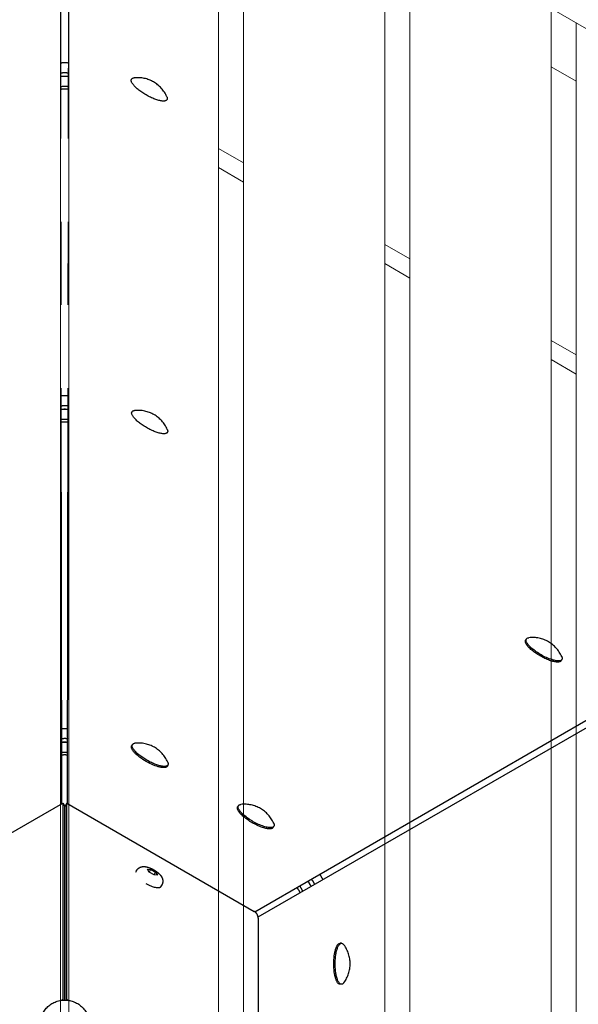
# Model space of a CAD drawing. Extents: x -5798 to 15363, y -3627 to 3027.
# Drawn here: x 5466 to 5802, y 412 to 1005 of the extents above; entities that cross this region are included whole.
import ezdxf

# ---------------------------------------------------------------- set-up
doc = ezdxf.new("R2010")
doc.units = 0
doc.header["$MEASUREMENT"] = 0
doc.linetypes.add('MITTE', pattern=[2, 1.25, -0.25, 0.25, -0.25])
doc.layers.add('B', color=3, linetype='Continuous')
doc.layers.add('DACH', color=4, linetype='MITTE')
doc.styles.add('KATALOG', font='Pluto Sans Light.otf')
doc.dimstyles.new('KATALOG', dxfattribs={"dimscale": 200, "dimtxt": 1.75, "dimasz": 1, "dimexe": 0, "dimexo": 0, "dimgap": 0.3, "dimtad": 1, "dimlfac": 0.001, "dimzin": 0, "dimtxsty": 'KATALOG', "dimblk1": 'KATPFEIL', "dimblk2": 'KATPFEIL', "dimsah": 1, "dimcen": 1, "dimse1": 1, "dimse2": 1, "dimclrd": 256, "dimclre": 256, "dimclrt": 3, "dimadec": 0, "dimazin": 0, "dimtfac": 1, "dimtmove": 0, "dimatfit": 3, "dimldrblk": 'KATPFEIL', "dimfxl": 0, "dimtvp": 1, "dimtolj": 1, "dimtzin": 0, "dimarcsym": 0})

# ---------------------------------------------------------------- blocks, each defined once
blk = doc.blocks.new('KATPFEIL')
at = {"layer": 'B', "ltscale": 1000}
for p, q in [((0, -1), (0, 1)), ((-1, 0), (0, 0)), ((1, 0), (0, 0))]:
    blk.add_line(p, q, dxfattribs=at)
blk = doc.blocks.new('*D17')
at = {"layer": 'B', "lineweight": -2, "transparency": 16777216}
blk.add_line((-3910.48, -2827), (11579.12, -2827), dxfattribs=at)
at = {"layer": 'DEFPOINTS', "color": 0, "transparency": 16777216}
for p in [(-4110.48, 1071.35), (11779.12, 680.63), (11779.12, -2827)]:
    blk.add_point(p, dxfattribs=at)
at = {"layer": 'B', "lineweight": -2, "transparency": 16777216, "xscale": 200, "yscale": 200, "zscale": 200, "rotation": 180}
blk.add_blockref('KATPFEIL', (-4110.48, -2827), dxfattribs=at)
at = {"layer": 'B', "lineweight": -2, "transparency": 16777216, "xscale": 200, "yscale": 200, "zscale": 200}
blk.add_blockref('KATPFEIL', (11779.12, -2827), dxfattribs=at)
at = {"layer": 'B', "color": 3, "transparency": 16777216, "insert": (3834.32, -2545.68), "char_height": 350, "attachment_point": 5, "style": 'KATALOG'}
blk.add_mtext('\\A1;15,89', dxfattribs=at)
blk = doc.blocks.new('*D19')
at = {"layer": 'B', "lineweight": -2, "transparency": 16777216}
blk.add_line((15163.38, -1827), (15163.38, 2627), dxfattribs=at)
at = {"layer": 'DEFPOINTS', "color": 0, "transparency": 16777216}
for p in [(-1385.64, 2827), (15163.38, 2827), (-1385.64, -2027)]:
    blk.add_point(p, dxfattribs=at)
at = {"layer": 'B', "lineweight": -2, "transparency": 16777216, "xscale": 200, "yscale": 200, "zscale": 200}
for p, rotation in [((15163.38, 2827), 90), ((15163.38, -2027), 270)]:
    blk.add_blockref('KATPFEIL', p, dxfattribs=dict(at, rotation=rotation))
at = {"layer": 'B', "color": 3, "transparency": 16777216, "insert": (14882.06, 400), "char_height": 350, "attachment_point": 5, "rotation": 90, "style": 'KATALOG'}
blk.add_mtext('\\A1;4,85', dxfattribs=at)
blk = doc.blocks.new('*D21')
at = {"layer": 'B', "lineweight": -2, "transparency": 16777216}
blk.add_line((14563.38, 1064.5), (14563.38, -264.5), dxfattribs=at)
at = {"layer": 'DEFPOINTS', "color": 0, "transparency": 16777216}
for p in [(5492.82, 1264.5), (5492.82, -464.5), (14563.38, -464.5)]:
    blk.add_point(p, dxfattribs=at)
at = {"layer": 'B', "lineweight": -2, "transparency": 16777216, "xscale": 200, "yscale": 200, "zscale": 200}
for p, rotation in [((14563.38, 1264.5), 90), ((14563.38, -464.5), 270)]:
    blk.add_blockref('KATPFEIL', p, dxfattribs=dict(at, rotation=rotation))
at = {"layer": 'B', "color": 3, "transparency": 16777216, "insert": (14282.06, 400), "char_height": 350, "attachment_point": 5, "rotation": 90, "style": 'KATALOG'}
blk.add_mtext('\\A1;1,73', dxfattribs=at)

msp = doc.modelspace()

# ---------------------------------------------------------------- linework, layer by layer
at = {"color": 0, "linetype": 'Continuous', "lineweight": 0}
for points in [[(6113.054, 822.278), (5548.406, 1148.278)], [(5490.32, 1135.548), (5490.32, -335.548)], [(5495.32, -335.548), (5495.32, 1135.548)], [(5585.32, -326.965), (5585.32, 1126.965)], [(5600.32, 1118.305), (5600.32, -318.305)], [(5685.32, -269.23), (5685.32, 1069.23)], [(5700.32, 1060.57), (5700.32, -260.57)], [(5785.32, -211.495), (5785.32, 1011.495)], [(5800.32, 1002.835), (5800.32, -202.835)], [(5800.32, 967.617), (5785.32, 976.277)], [(5600.32, 918.542), (5585.32, 927.202)], [(5600.32, 918.542), (5585.32, 927.202)], [(5600.32, 906.995), (5585.32, 915.655)], [(5700.32, 860.807), (5685.32, 869.467)], [(5700.32, 860.807), (5685.32, 869.467)], [(5700.32, 849.26), (5685.32, 857.92)], [(5800.32, 803.072), (5785.32, 811.732)], [(5800.32, 803.072), (5785.32, 811.732)], [(5800.32, 791.525), (5785.32, 800.185)]]:
    msp.add_lwpolyline(points, dxfattribs=at)
at = {"layer": 'DACH', "color": 3, "ltscale": 200}
for points in [[(5491.079, 533.094), (5490.299, 1126.367)], [(5494.561, 533.094), (5495.341, 1126.367)], [(5490.501, 972.49), (5490.564, 972.513), (5490.627, 972.535), (5490.692, 972.556), (5490.757, 972.577), (5490.824, 972.598), (5490.891, 972.618), (5490.959, 972.637), (5491.027, 972.655), (5491.097, 972.673), (5491.167, 972.69), (5491.238, 972.707), (5491.309, 972.723), (5491.381, 972.738), (5491.453, 972.752), (5491.6, 972.779), (5491.748, 972.802), (5491.898, 972.823), (5492.049, 972.841), (5492.202, 972.855), (5492.356, 972.866), (5492.511, 972.874), (5492.666, 972.879), (5492.821, 972.881), (5492.976, 972.879), (5493.131, 972.874), (5493.285, 972.866), (5493.439, 972.855), (5493.591, 972.841), (5493.743, 972.823), (5493.893, 972.802), (5493.968, 972.791), (5494.042, 972.779), (5494.115, 972.766), (5494.188, 972.752), (5494.261, 972.737), (5494.333, 972.722), (5494.404, 972.706), (5494.474, 972.69), (5494.544, 972.673), (5494.613, 972.655), (5494.682, 972.637), (5494.75, 972.617), (5494.817, 972.598), (5494.883, 972.577), (5494.948, 972.556), (5495.013, 972.535), (5495.076, 972.513), (5495.139, 972.49)], [(5492.82, 970.422), (5492.712, 970.422), (5492.605, 970.423), (5492.497, 970.424), (5492.39, 970.425), (5492.283, 970.427), (5492.177, 970.43), (5492.071, 970.433), (5491.965, 970.436), (5491.86, 970.44), (5491.756, 970.445), (5491.653, 970.45), (5491.55, 970.455), (5491.448, 970.461), (5491.347, 970.468), (5491.248, 970.475), (5491.15, 970.482), (5491.053, 970.491), (5490.957, 970.499), (5490.863, 970.509), (5490.771, 970.519), (5490.68, 970.53), (5490.591, 970.541), (5490.504, 970.553)], [(5493.875, 970.444), (5493.817, 970.455), (5493.759, 970.465), (5493.7, 970.474), (5493.641, 970.483), (5493.582, 970.491), (5493.522, 970.498), (5493.462, 970.505), (5493.402, 970.511), (5493.342, 970.517), (5493.281, 970.522), (5493.22, 970.527), (5493.159, 970.53), (5493.097, 970.534), (5493.036, 970.536), (5492.974, 970.538), (5492.912, 970.539), (5492.851, 970.54), (5492.789, 970.54), (5492.728, 970.539), (5492.666, 970.538), (5492.605, 970.536), (5492.544, 970.534), (5492.482, 970.53), (5492.421, 970.527), (5492.361, 970.522), (5492.3, 970.517), (5492.24, 970.512), (5492.179, 970.505), (5492.119, 970.498), (5492.059, 970.491), (5492, 970.483), (5491.941, 970.474), (5491.882, 970.465), (5491.823, 970.455), (5491.765, 970.444)], [(5495.136, 970.553), (5495.079, 970.545), (5495.021, 970.538), (5494.962, 970.53), (5494.903, 970.523), (5494.842, 970.516), (5494.781, 970.509), (5494.72, 970.503), (5494.658, 970.497), (5494.595, 970.491), (5494.532, 970.486), (5494.468, 970.481), (5494.403, 970.476), (5494.338, 970.471), (5494.273, 970.466), (5494.206, 970.462), (5494.14, 970.458), (5494.073, 970.454), (5494.006, 970.451), (5493.938, 970.447), (5493.87, 970.444), (5493.801, 970.441), (5493.732, 970.438), (5493.663, 970.436), (5493.594, 970.434), (5493.524, 970.432), (5493.454, 970.43), (5493.384, 970.428), (5493.314, 970.427), (5493.244, 970.425), (5493.173, 970.424), (5493.103, 970.423), (5493.032, 970.423), (5492.961, 970.422), (5492.891, 970.422), (5492.82, 970.422)], [(5532.945, 968.856), (5532.754, 968.525)], [(5495.126, 962.714), (5494.995, 962.73), (5494.864, 962.746), (5494.733, 962.76), (5494.601, 962.773), (5494.47, 962.786), (5494.338, 962.797), (5494.206, 962.808), (5494.075, 962.817), (5493.943, 962.826), (5493.811, 962.833), (5493.679, 962.84), (5493.547, 962.846), (5493.415, 962.851), (5493.283, 962.854), (5493.15, 962.857), (5493.018, 962.859), (5492.886, 962.86), (5492.754, 962.86), (5492.622, 962.859), (5492.49, 962.857), (5492.357, 962.854), (5492.225, 962.851), (5492.093, 962.846), (5491.961, 962.84), (5491.829, 962.833), (5491.697, 962.826), (5491.565, 962.817), (5491.434, 962.808), (5491.302, 962.797), (5491.17, 962.786), (5491.039, 962.773), (5490.907, 962.76), (5490.776, 962.746), (5490.645, 962.73), (5490.514, 962.714)], [(5554.292, 956.531), (5554.102, 956.2)], [(5490.764, 772.353), (5490.843, 772.377), (5490.923, 772.4), (5491.005, 772.422), (5491.087, 772.444), (5491.17, 772.464), (5491.254, 772.484), (5491.339, 772.502), (5491.424, 772.52), (5491.511, 772.536), (5491.598, 772.552), (5491.686, 772.566), (5491.774, 772.579), (5491.863, 772.592), (5491.953, 772.603), (5492.043, 772.613), (5492.133, 772.622), (5492.224, 772.63), (5492.316, 772.637), (5492.407, 772.642), (5492.499, 772.647), (5492.591, 772.65), (5492.683, 772.653), (5492.775, 772.654), (5492.867, 772.654), (5492.959, 772.653), (5493.051, 772.65), (5493.143, 772.647), (5493.234, 772.642), (5493.326, 772.637), (5493.417, 772.63), (5493.508, 772.622), (5493.598, 772.613), (5493.688, 772.603), (5493.778, 772.592), (5493.867, 772.579), (5493.956, 772.566), (5494.044, 772.551), (5494.131, 772.536), (5494.217, 772.519), (5494.303, 772.502), (5494.388, 772.483), (5494.471, 772.464), (5494.554, 772.443), (5494.636, 772.422), (5494.717, 772.4), (5494.797, 772.377), (5494.876, 772.353)], [(5492.82, 770.195), (5492.726, 770.195), (5492.632, 770.196), (5492.539, 770.197), (5492.445, 770.198), (5492.352, 770.199), (5492.259, 770.201), (5492.166, 770.203), (5492.074, 770.206), (5491.982, 770.209), (5491.89, 770.212), (5491.799, 770.216), (5491.709, 770.22), (5491.619, 770.224), (5491.53, 770.229), (5491.441, 770.235), (5491.353, 770.24), (5491.267, 770.246), (5491.181, 770.253), (5491.096, 770.26), (5491.012, 770.267), (5490.929, 770.275), (5490.848, 770.284), (5490.767, 770.293)], [(5493.875, 770.217), (5493.817, 770.228), (5493.759, 770.238), (5493.7, 770.247), (5493.641, 770.256), (5493.582, 770.264), (5493.522, 770.271), (5493.462, 770.278), (5493.402, 770.284), (5493.342, 770.29), (5493.281, 770.295), (5493.22, 770.3), (5493.159, 770.304), (5493.097, 770.307), (5493.036, 770.309), (5492.974, 770.311), (5492.912, 770.313), (5492.851, 770.313), (5492.789, 770.313), (5492.728, 770.313), (5492.666, 770.311), (5492.605, 770.309), (5492.544, 770.307), (5492.482, 770.304), (5492.421, 770.3), (5492.361, 770.295), (5492.3, 770.29), (5492.24, 770.285), (5492.179, 770.278), (5492.119, 770.271), (5492.059, 770.264), (5492, 770.256), (5491.941, 770.247), (5491.882, 770.238), (5491.823, 770.228), (5491.765, 770.217)], [(5494.873, 770.293), (5494.792, 770.284), (5494.711, 770.275), (5494.628, 770.267), (5494.544, 770.26), (5494.46, 770.253), (5494.374, 770.246), (5494.287, 770.24), (5494.2, 770.235), (5494.111, 770.229), (5494.022, 770.225), (5493.932, 770.22), (5493.841, 770.216), (5493.75, 770.212), (5493.659, 770.209), (5493.567, 770.206), (5493.474, 770.203), (5493.381, 770.201), (5493.288, 770.199), (5493.195, 770.198), (5493.101, 770.197), (5493.008, 770.196), (5492.914, 770.195), (5492.82, 770.195)], [(5533.208, 768.762), (5532.898, 768.225)], [(5607.168, 468.029), (6120.612, 765.367)], [(5494.863, 762.519), (5494.746, 762.532), (5494.63, 762.544), (5494.514, 762.555), (5494.397, 762.565), (5494.281, 762.575), (5494.164, 762.584), (5494.048, 762.592), (5493.931, 762.6), (5493.814, 762.606), (5493.697, 762.612), (5493.58, 762.618), (5493.463, 762.622), (5493.346, 762.626), (5493.23, 762.629), (5493.113, 762.631), (5492.996, 762.632), (5492.879, 762.633), (5492.761, 762.633), (5492.644, 762.632), (5492.527, 762.631), (5492.411, 762.629), (5492.294, 762.626), (5492.177, 762.622), (5492.06, 762.618), (5491.943, 762.612), (5491.826, 762.606), (5491.709, 762.6), (5491.592, 762.592), (5491.476, 762.584), (5491.359, 762.575), (5491.243, 762.565), (5491.126, 762.555), (5491.01, 762.544), (5490.894, 762.532), (5490.777, 762.519)], [(5609.036, 465.087), (6123.133, 761)], [(5554.556, 756.437), (5554.246, 755.9)], [(5770.372, 632.139), (5769.944, 631.396)], [(5791.72, 619.814), (5791.291, 619.071)], [(5491.028, 572.202), (5491.123, 572.226), (5491.22, 572.249), (5491.317, 572.271), (5491.416, 572.291), (5491.516, 572.31), (5491.617, 572.328), (5491.718, 572.344), (5491.821, 572.359), (5491.924, 572.372), (5492.028, 572.385), (5492.132, 572.395), (5492.237, 572.404), (5492.343, 572.412), (5492.449, 572.418), (5492.555, 572.422), (5492.661, 572.425), (5492.767, 572.427), (5492.874, 572.427), (5492.98, 572.425), (5493.086, 572.422), (5493.192, 572.418), (5493.297, 572.412), (5493.403, 572.404), (5493.508, 572.395), (5493.612, 572.385), (5493.716, 572.373), (5493.819, 572.359), (5493.922, 572.344), (5494.024, 572.328), (5494.125, 572.31), (5494.225, 572.291), (5494.323, 572.271), (5494.421, 572.249), (5494.517, 572.226), (5494.612, 572.202)], [(5492.82, 569.968), (5492.739, 569.968), (5492.659, 569.969), (5492.578, 569.969), (5492.498, 569.97), (5492.417, 569.971), (5492.337, 569.973), (5492.257, 569.974), (5492.177, 569.976), (5492.098, 569.978), (5492.019, 569.981), (5491.94, 569.983), (5491.861, 569.986), (5491.783, 569.99), (5491.705, 569.993), (5491.628, 569.997), (5491.551, 570.001), (5491.475, 570.006), (5491.399, 570.01), (5491.324, 570.015), (5491.25, 570.021), (5491.176, 570.026), (5491.103, 570.032), (5491.031, 570.039)], [(5493.875, 569.991), (5493.817, 570.001), (5493.759, 570.011), (5493.7, 570.02), (5493.641, 570.029), (5493.582, 570.037), (5493.522, 570.044), (5493.462, 570.051), (5493.402, 570.058), (5493.342, 570.063), (5493.281, 570.068), (5493.22, 570.073), (5493.159, 570.077), (5493.097, 570.08), (5493.036, 570.082), (5492.974, 570.084), (5492.912, 570.086), (5492.851, 570.086), (5492.789, 570.086), (5492.728, 570.086), (5492.666, 570.084), (5492.605, 570.082), (5492.544, 570.08), (5492.482, 570.077), (5492.421, 570.073), (5492.361, 570.068), (5492.3, 570.063), (5492.24, 570.058), (5492.179, 570.051), (5492.119, 570.045), (5492.059, 570.037), (5492, 570.029), (5491.941, 570.02), (5491.882, 570.011), (5491.823, 570.001), (5491.765, 569.991)], [(5494.609, 570.039), (5494.537, 570.032), (5494.464, 570.026), (5494.391, 570.021), (5494.316, 570.015), (5494.241, 570.01), (5494.166, 570.006), (5494.09, 570.001), (5494.013, 569.997), (5493.935, 569.993), (5493.858, 569.99), (5493.779, 569.987), (5493.701, 569.984), (5493.622, 569.981), (5493.542, 569.978), (5493.463, 569.976), (5493.383, 569.974), (5493.303, 569.973), (5493.223, 569.971), (5493.142, 569.97), (5493.062, 569.969), (5492.981, 569.969), (5492.901, 569.968), (5492.82, 569.968)], [(5533.471, 568.668), (5533.043, 567.926)], [(5494.599, 562.32), (5494.377, 562.34), (5494.155, 562.358), (5493.933, 562.373), (5493.711, 562.385), (5493.488, 562.394), (5493.266, 562.401), (5493.043, 562.405), (5492.82, 562.406), (5492.597, 562.405), (5492.374, 562.401), (5492.152, 562.394), (5491.929, 562.385), (5491.707, 562.373), (5491.485, 562.358), (5491.263, 562.34), (5491.041, 562.32)], [(5554.819, 556.343), (5554.39, 555.601)], [(5378.892, 468.307), (5491.631, 533.412)], [(5491.631, 533.412), (5491.631, 415.278)], [(5491.631, 533.412), (5492.82, 531.353)], [(5494.009, 533.412), (5492.82, 531.353)], [(5494.009, 533.412), (5606.748, 468.307)], [(5494.009, 415.278), (5494.009, 533.412)], [(5492.82, 415), (5492.82, 531.353)], [(5492.82, 531.353), (5492.82, 415)], [(5597.218, 531.864), (5596.789, 531.122)], [(5618.565, 519.539), (5618.137, 518.797)], [(5536.01, 492.957), (5535.321, 491.764)], [(5536.01, 492.957), (5536.032, 492.995), (5536.055, 493.034), (5536.079, 493.072), (5536.102, 493.11), (5536.126, 493.147), (5536.151, 493.185), (5536.176, 493.222), (5536.201, 493.258), (5536.226, 493.295), (5536.252, 493.331), (5536.278, 493.367), (5536.304, 493.402), (5536.331, 493.438), (5536.358, 493.473), (5536.385, 493.507), (5536.413, 493.541), (5536.441, 493.575), (5536.469, 493.609), (5536.497, 493.642), (5536.526, 493.675), (5536.554, 493.708), (5536.583, 493.74), (5536.612, 493.772), (5536.642, 493.803), (5536.671, 493.834), (5536.701, 493.865), (5536.731, 493.895), (5536.761, 493.925), (5536.792, 493.954), (5536.822, 493.983), (5536.853, 494.012), (5536.883, 494.04), (5536.914, 494.068), (5536.945, 494.095), (5536.976, 494.122), (5537.007, 494.149), (5537.038, 494.175), (5537.07, 494.201), (5537.101, 494.226), (5537.132, 494.251), (5537.164, 494.275), (5537.195, 494.299), (5537.227, 494.323), (5537.258, 494.346), (5537.29, 494.369), (5537.321, 494.392), (5537.353, 494.414), (5537.385, 494.436), (5537.416, 494.457), (5537.448, 494.478), (5537.479, 494.499), (5537.511, 494.519), (5537.543, 494.539), (5537.574, 494.559), (5537.606, 494.578), (5537.637, 494.597), (5537.669, 494.615), (5537.7, 494.633), (5537.732, 494.651), (5537.763, 494.669), (5537.794, 494.686), (5537.825, 494.702), (5537.857, 494.719), (5537.888, 494.735), (5537.919, 494.751), (5537.949, 494.766), (5537.98, 494.781), (5538.011, 494.796), (5538.041, 494.81), (5538.072, 494.825), (5538.133, 494.852), (5538.193, 494.878), (5538.252, 494.903), (5538.311, 494.927), (5538.37, 494.95), (5538.428, 494.972), (5538.486, 494.993), (5538.543, 495.013), (5538.6, 495.032), (5538.656, 495.05), (5538.712, 495.067), (5538.768, 495.084), (5538.823, 495.099), (5538.877, 495.114), (5538.931, 495.128), (5538.984, 495.141), (5539.037, 495.153), (5539.09, 495.165), (5539.142, 495.176), (5539.193, 495.187), (5539.244, 495.197), (5539.295, 495.206), (5539.345, 495.214), (5539.394, 495.223), (5539.443, 495.23), (5539.492, 495.238), (5539.54, 495.244), (5539.588, 495.251), (5539.635, 495.256), (5539.682, 495.262), (5539.729, 495.267), (5539.775, 495.272), (5539.82, 495.276), (5539.866, 495.28), (5539.911, 495.283), (5539.955, 495.286), (5540, 495.289), (5540.044, 495.291), (5540.087, 495.293), (5540.13, 495.294), (5540.173, 495.296), (5540.216, 495.297), (5540.258, 495.297), (5540.3, 495.298), (5540.342, 495.298), (5540.383, 495.298), (5540.424, 495.297), (5540.465, 495.296), (5540.506, 495.295), (5540.546, 495.294), (5540.586, 495.292), (5540.666, 495.289), (5540.744, 495.284), (5540.822, 495.279), (5540.899, 495.273), (5540.975, 495.266), (5541.051, 495.259), (5541.126, 495.251), (5541.2, 495.243), (5541.274, 495.234), (5541.348, 495.224), (5541.421, 495.214), (5541.494, 495.203), (5541.566, 495.192), (5541.637, 495.18), (5541.709, 495.167), (5541.779, 495.154), (5541.85, 495.141), (5541.92, 495.127), (5541.99, 495.112), (5542.059, 495.097), (5542.128, 495.082), (5542.197, 495.066), (5542.266, 495.05), (5542.334, 495.033), (5542.402, 495.015), (5542.47, 494.998), (5542.537, 494.979), (5542.605, 494.961), (5542.672, 494.942), (5542.739, 494.922), (5542.806, 494.902), (5542.873, 494.882), (5542.939, 494.861), (5543.006, 494.84), (5543.072, 494.819), (5543.139, 494.797), (5543.205, 494.775), (5543.271, 494.753), (5543.337, 494.73), (5543.47, 494.683), (5543.536, 494.66), (5543.603, 494.636), (5543.669, 494.611), (5543.735, 494.586), (5543.802, 494.561), (5543.868, 494.536), (5543.934, 494.51), (5544, 494.484), (5544.132, 494.431), (5544.264, 494.376), (5544.396, 494.321), (5544.527, 494.264), (5544.658, 494.205), (5544.789, 494.146), (5544.92, 494.085), (5545.05, 494.023), (5545.181, 493.96), (5545.31, 493.896), (5545.44, 493.831), (5545.569, 493.765), (5545.698, 493.697), (5545.827, 493.629), (5545.955, 493.559), (5546.083, 493.489), (5546.21, 493.417), (5546.336, 493.345), (5546.463, 493.271), (5546.588, 493.197), (5546.713, 493.122), (5546.837, 493.045), (5546.961, 492.968), (5547.084, 492.89), (5547.206, 492.811), (5547.327, 492.732), (5547.448, 492.651), (5547.568, 492.57), (5547.687, 492.488), (5547.805, 492.405), (5547.922, 492.321), (5548.038, 492.237), (5548.153, 492.152), (5548.267, 492.066), (5548.38, 491.979), (5548.492, 491.892), (5548.547, 491.848), (5548.603, 491.804), (5548.658, 491.759), (5548.713, 491.714), (5548.767, 491.67), (5548.821, 491.624), (5548.875, 491.579), (5548.929, 491.533), (5548.983, 491.488), (5549.036, 491.441), (5549.089, 491.395), (5549.141, 491.349), (5549.194, 491.302), (5549.246, 491.255), (5549.298, 491.207), (5549.349, 491.16), (5549.401, 491.112), (5549.452, 491.063), (5549.502, 491.015), (5549.553, 490.966), (5549.603, 490.917), (5549.653, 490.868), (5549.752, 490.768), (5549.85, 490.669), (5549.948, 490.568), (5549.997, 490.518), (5550.045, 490.467), (5550.093, 490.415), (5550.141, 490.364), (5550.189, 490.311), (5550.237, 490.259), (5550.284, 490.205), (5550.331, 490.151), (5550.378, 490.096), (5550.424, 490.041), (5550.471, 489.984), (5550.516, 489.927), (5550.562, 489.869), (5550.607, 489.809), (5550.652, 489.749), (5550.696, 489.687), (5550.741, 489.624), (5550.762, 489.593), (5550.784, 489.56), (5550.806, 489.528), (5550.827, 489.495), (5550.849, 489.462), (5550.87, 489.428), (5550.892, 489.395), (5550.913, 489.36), (5550.934, 489.326), (5550.955, 489.291), (5550.975, 489.255), (5550.996, 489.22), (5551.017, 489.184), (5551.037, 489.147), (5551.057, 489.11), (5551.078, 489.073), (5551.098, 489.035), (5551.118, 488.997), (5551.138, 488.958), (5551.157, 488.919), (5551.177, 488.879), (5551.196, 488.839), (5551.215, 488.799), (5551.235, 488.758), (5551.254, 488.716), (5551.273, 488.674), (5551.291, 488.632), (5551.31, 488.589), (5551.328, 488.545), (5551.347, 488.501), (5551.365, 488.457), (5551.383, 488.412), (5551.401, 488.366), (5551.418, 488.32), (5551.436, 488.273), (5551.453, 488.226), (5551.47, 488.178), (5551.488, 488.13), (5551.504, 488.081), (5551.521, 488.031), (5551.537, 487.98), (5551.553, 487.929), (5551.569, 487.877), (5551.584, 487.824), (5551.599, 487.771), (5551.614, 487.716), (5551.628, 487.661), (5551.641, 487.605), (5551.654, 487.548), (5551.667, 487.49), (5551.679, 487.431), (5551.69, 487.372), (5551.701, 487.311), (5551.711, 487.25), (5551.721, 487.187), (5551.73, 487.124), (5551.738, 487.06), (5551.745, 486.994), (5551.752, 486.928), (5551.758, 486.86), (5551.76, 486.826), (5551.763, 486.792), (5551.765, 486.757), (5551.766, 486.722), (5551.768, 486.687), (5551.769, 486.652), (5551.77, 486.617), (5551.771, 486.581), (5551.772, 486.545), (5551.772, 486.509), (5551.772, 486.472), (5551.772, 486.436), (5551.771, 486.399), (5551.77, 486.362), (5551.769, 486.325), (5551.768, 486.288), (5551.766, 486.25), (5551.764, 486.212), (5551.762, 486.175), (5551.759, 486.136), (5551.756, 486.098), (5551.753, 486.06), (5551.749, 486.021), (5551.745, 485.983), (5551.74, 485.944), (5551.736, 485.905), (5551.73, 485.865), (5551.725, 485.826), (5551.719, 485.787), (5551.713, 485.747), (5551.706, 485.707), (5551.699, 485.667), (5551.692, 485.627), (5551.684, 485.587), (5551.676, 485.547), (5551.667, 485.506), (5551.658, 485.466), (5551.649, 485.425), (5551.639, 485.384), (5551.629, 485.344), (5551.618, 485.303), (5551.607, 485.262), (5551.595, 485.221), (5551.583, 485.179), (5551.571, 485.138), (5551.558, 485.097), (5551.545, 485.056), (5551.531, 485.015), (5551.517, 484.974), (5551.502, 484.932), (5551.487, 484.891), (5551.471, 484.85), (5551.455, 484.809), (5551.439, 484.768), (5551.422, 484.728), (5551.405, 484.687), (5551.388, 484.646), (5551.369, 484.606), (5551.351, 484.565), (5551.332, 484.525), (5551.313, 484.485), (5551.293, 484.445), (5551.273, 484.405), (5551.252, 484.365), (5551.231, 484.326), (5551.21, 484.287), (5551.188, 484.247), (5551.166, 484.209)], [(5542.514, 493.651), (5544.476, 493.586)], [(5543.552, 491.985), (5542.514, 493.651)], [(5544.476, 493.586), (5543.552, 491.985)], [(5546.552, 490.253), (5543.552, 491.985)], [(5544.476, 493.586), (5547.476, 491.854)], [(5546.552, 490.253), (5547.476, 491.854)], [(5547.476, 491.854), (5548.514, 490.188)], [(5548.514, 490.188), (5546.552, 490.253)], [(5640.017, 484.984), (5639.977, 485.054), (5639.937, 485.124), (5639.897, 485.194), (5639.857, 485.264), (5639.818, 485.334), (5639.779, 485.404), (5639.741, 485.475), (5639.702, 485.545), (5639.664, 485.614), (5639.627, 485.684), (5639.59, 485.754), (5639.553, 485.823), (5639.517, 485.893), (5639.481, 485.962), (5639.446, 486.031), (5639.411, 486.099), (5639.377, 486.168), (5639.343, 486.236), (5639.31, 486.303), (5639.277, 486.37), (5639.245, 486.437), (5639.214, 486.503), (5639.183, 486.569)], [(5640.564, 484.082), (5640.544, 484.137), (5640.523, 484.192), (5640.502, 484.248), (5640.48, 484.303), (5640.457, 484.359), (5640.434, 484.414), (5640.41, 484.469), (5640.385, 484.525), (5640.36, 484.58), (5640.334, 484.635), (5640.307, 484.69), (5640.28, 484.745), (5640.252, 484.8), (5640.224, 484.855), (5640.194, 484.909), (5640.165, 484.963), (5640.134, 485.017), (5640.104, 485.07), (5640.072, 485.123), (5640.04, 485.175), (5640.008, 485.228), (5639.975, 485.279), (5639.942, 485.331), (5639.908, 485.382), (5639.874, 485.432), (5639.839, 485.482), (5639.804, 485.532), (5639.769, 485.581), (5639.733, 485.629), (5639.696, 485.677), (5639.659, 485.725), (5639.622, 485.772), (5639.585, 485.818), (5639.547, 485.864), (5639.509, 485.909)], [(5641.055, 487.653), (5641.124, 487.583), (5641.192, 487.51), (5641.259, 487.437), (5641.327, 487.361), (5641.393, 487.284), (5641.459, 487.206), (5641.523, 487.126), (5641.588, 487.045), (5641.651, 486.962), (5641.713, 486.878), (5641.775, 486.793), (5641.835, 486.707), (5641.894, 486.619), (5641.953, 486.53), (5642.01, 486.441), (5642.065, 486.35), (5642.12, 486.259), (5642.173, 486.167), (5642.225, 486.074), (5642.275, 485.981), (5642.324, 485.887), (5642.372, 485.792), (5642.418, 485.697), (5642.462, 485.602), (5642.505, 485.506), (5642.547, 485.41), (5642.587, 485.314), (5642.625, 485.218), (5642.662, 485.121), (5642.697, 485.025), (5642.731, 484.929), (5642.762, 484.833), (5642.792, 484.738), (5642.821, 484.643), (5642.847, 484.549)], [(5551.166, 484.209), (5550.477, 483.014)], [(5634.283, 479.619), (5634.189, 479.821), (5634.094, 480.022), (5633.995, 480.222), (5633.895, 480.421), (5633.792, 480.618), (5633.686, 480.815), (5633.578, 481.01), (5633.468, 481.203), (5633.356, 481.396), (5633.241, 481.586), (5633.123, 481.776), (5633.004, 481.964), (5632.882, 482.15), (5632.758, 482.335), (5632.632, 482.519), (5632.503, 482.701)], [(5640.973, 483.47), (5640.931, 483.529), (5640.889, 483.589), (5640.848, 483.65), (5640.806, 483.712), (5640.764, 483.774), (5640.722, 483.837), (5640.68, 483.901), (5640.638, 483.966), (5640.596, 484.031), (5640.554, 484.096), (5640.512, 484.162), (5640.47, 484.229), (5640.429, 484.296), (5640.387, 484.364), (5640.345, 484.431), (5640.304, 484.5), (5640.262, 484.568), (5640.221, 484.637), (5640.18, 484.706), (5640.139, 484.775), (5640.098, 484.845), (5640.057, 484.914), (5640.017, 484.984)], [(5608.522, 466.585), (5608.48, 466.65), (5608.436, 466.714), (5608.392, 466.778), (5608.347, 466.841), (5608.301, 466.904), (5608.254, 466.966), (5608.206, 467.027), (5608.158, 467.088), (5608.108, 467.148), (5608.058, 467.207), (5608.006, 467.266), (5607.954, 467.323), (5607.901, 467.381), (5607.847, 467.437), (5607.792, 467.493), (5607.737, 467.547), (5607.68, 467.601), (5607.623, 467.655), (5607.565, 467.707), (5607.506, 467.759), (5607.447, 467.809), (5607.387, 467.859), (5607.326, 467.908), (5607.265, 467.956), (5607.202, 468.003), (5607.139, 468.049), (5607.076, 468.094), (5607.012, 468.139), (5606.947, 468.182), (5606.881, 468.225), (5606.815, 468.266), (5606.748, 468.307)], [(5609.126, 464.188), (5609.125, 464.266), (5609.122, 464.344), (5609.118, 464.422), (5609.113, 464.499), (5609.106, 464.577), (5609.099, 464.655), (5609.09, 464.732), (5609.081, 464.81), (5609.07, 464.887), (5609.058, 464.964), (5609.045, 465.041), (5609.031, 465.118), (5609.015, 465.195), (5608.999, 465.271), (5608.982, 465.347), (5608.963, 465.423), (5608.943, 465.499), (5608.923, 465.574), (5608.901, 465.649), (5608.878, 465.723), (5608.854, 465.797), (5608.829, 465.871), (5608.803, 465.944), (5608.776, 466.017), (5608.747, 466.09), (5608.718, 466.162), (5608.688, 466.234), (5608.657, 466.305), (5608.625, 466.375), (5608.591, 466.446), (5608.557, 466.515), (5608.522, 466.585)], [(5609.126, 464.188), (5609.126, 403.75)], [(5659.217, 449.129), (5658.359, 449.129)], [(5659.217, 424.479), (5658.359, 424.479)], [(5491.631, 415.278), (5490.947, 414.883)], [(5491.631, 415.278), (5491.811, 414.966)], [(5494.009, 415.278), (5493.829, 414.966)], [(5494.693, 414.883), (5494.009, 415.278)]]:
    msp.add_lwpolyline(points, dxfattribs=at)
for points in [[(5554.195, 958.294, 0.3275388), (5534.521, 969.653)], [(5554.458, 758.2, 0.3275388), (5534.784, 769.559)], [(5791.622, 621.577, 0.3275388), (5771.948, 632.936)], [(5554.721, 558.107, 0.3275388), (5535.047, 569.466)], [(5618.468, 521.303, 0.3275388), (5598.794, 532.662)], [(5660.695, 425.445, 0.3275388), (5660.695, 448.163)]]:
    msp.add_lwpolyline(points, format="xyb", dxfattribs=at)
msp.add_circle((5492.82, 400), 15, dxfattribs=at)
for centre, major_axis, start_param, end_param in [((5492.82, 960.42), (-19.5, 0), -1.6904146, -1.4511872), ((5492.82, 760.193), (-19.5, 0), -1.676818, -1.4647837), ((5492.82, 559.966), (-19.5, 0), -1.6632408, -1.4783609), ((5631.354, 479.983), (-9.75, 16.887), -1.6632408, -1.4783609)]:
    msp.add_ellipse(centre, major_axis=major_axis, ratio=0.9362722, start_param=start_param, end_param=end_param, dxfattribs=at)
at = {"layer": 'DACH', "color": 3, "ltscale": 200, "extrusion": (0, 0, -1)}
for centre, major_axis, ratio, start_param, end_param in [((5543.619, 962.693), (-10.674, 6.163), 0.309017, -1.5707963, 0.3985782), ((5492.82, 946.369), (19.5, 0), 0.9362722, -1.6894507, -1.4521329), ((5543.619, 962.693), (10.674, -6.163), 0.309017, -0.3985782, 1.5707963), ((5492.82, 746.142), (19.5, 0), 0.9362722, -1.6758555, -1.465728), ((5543.882, 762.6), (-10.674, 6.163), 0.309017, -1.5707963, 0.3985782), ((5543.882, 762.6), (10.674, -6.163), 0.309017, -0.3985782, 1.5707963), ((5780.617, 625.234), (10.674, -6.162), 0.309017, 0, 3.1415927), ((5781.046, 625.977), (10.674, -6.163), 0.309017, 0, 3.5401708), ((5781.046, 625.977), (10.674, -6.163), 0.309017, -0.3985782, 0), ((5544.145, 562.506), (-10.674, 6.163), 0.309017, -1.5707963, 0.3985782), ((5492.82, 545.915), (19.5, 0), 0.9362722, -1.6622797, -1.4793039), ((5543.716, 561.763), (-10.674, 6.163), 0.309017, -1.5707963, 0), ((5543.716, 561.763), (10.674, -6.163), 0.309017, 0, 1.5707963), ((5544.145, 562.506), (10.674, -6.163), 0.309017, -0.3985782, 1.5707963), ((5607.463, 524.959), (10.674, -6.163), 0.309017, 0, 3.1415927), ((5607.892, 525.702), (10.674, -6.163), 0.309017, 0, 3.5401708), ((5607.892, 525.702), (10.674, -6.162), 0.309017, -0.3985782, 0), ((5542.898, 487.388), (7.578, -4.374), 0.3081368, 0, 1.5337022), ((5619.186, 472.957), (9.75, -16.887), 0.9362722, -1.6622797, -1.4793039), ((5658.359, 436.804), (0, 12.325), 0.309017, -1.5707963, 0), ((5659.217, 436.804), (0, 12.325), 0.309017, -1.5707963, 0.3985782), ((5658.359, 436.804), (0, -12.325), 0.309017, 0, 1.5707963), ((5659.217, 436.804), (0, -12.325), 0.309017, -0.3985782, 1.5707963)]:
    msp.add_ellipse(centre, major_axis=major_axis, ratio=ratio, start_param=start_param, end_param=end_param, dxfattribs=at)

# ---------------------------------------------------------------- dimensions: what is measured, and where the dimension line sits
at = {"layer": 'B'}
for base, p1, p2, picture, middle in [((15163.381, 2827), (-1385.64, -2027), (-1385.64, 2827), '*D19', (14882.058, 400)), ((14563.381, -464.5), (5492.82, 1264.5), (5492.82, -464.5), '*D21', (14282.058, 400))]:
    dim = msp.add_linear_dim(base=base, p1=p1, p2=p2, angle=90, dimstyle='KATALOG', dxfattribs=at)
    dim.commit()
    dim.dimension.update_dxf_attribs({"geometry": picture, "text_midpoint": middle})
dim = msp.add_linear_dim(base=(11779.118, -2827), p1=(-4110.479, 1071.346), p2=(11779.118, 680.625), dimstyle='KATALOG', dxfattribs=at)
dim.commit()
dim.dimension.update_dxf_attribs({"geometry": '*D17', "text_midpoint": (3834.32, -2545.676)})

doc.saveas('drawing.dxf')
